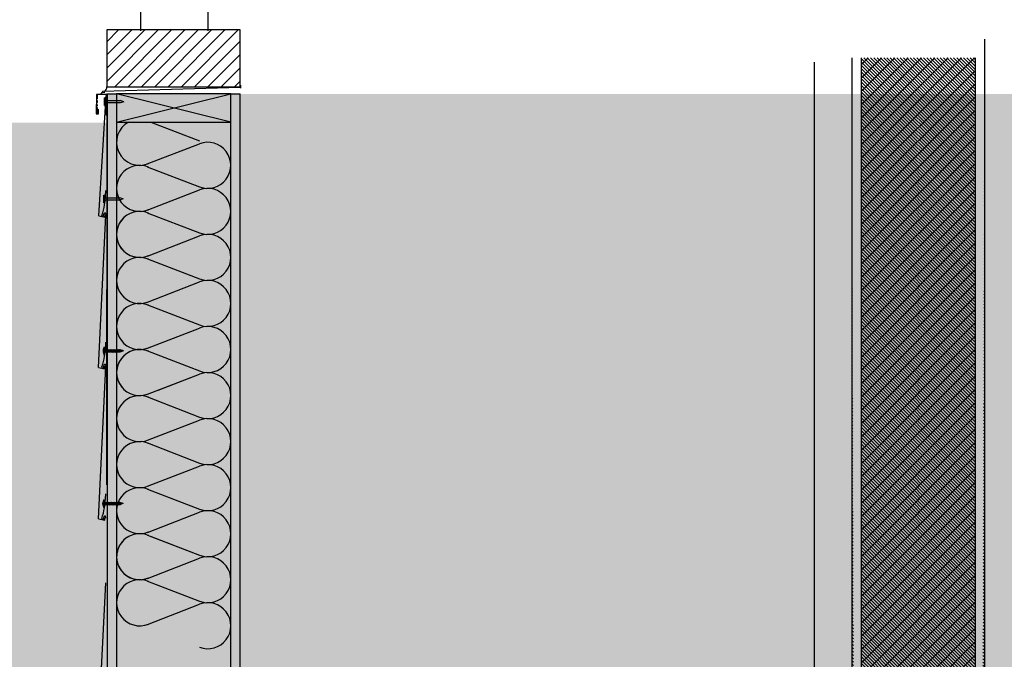
# Model space of a CAD drawing. Units: inches. Extents: x -111 to 5296, y -1106 to 139.
# Drawn here: x 953 to 1005, y -778 to -744 of the extents above; entities that cross this region are included whole.
import ezdxf

# ---------------------------------------------------------------- set-up
doc = ezdxf.new("R2010")
doc.units = ezdxf.units.IN
doc.header["$MEASUREMENT"] = 0
doc.linetypes.add('Dash', pattern=[0.125, 0.0625, -0.0625])
for name, color, linetype in [('panel', 5, 'Continuous'), ('Substrate', 3, 'Continuous'), ('TRIM', 4, 'Continuous'), ('WATERPROOF', 1, 'Continuous')]:
    doc.layers.add(name, color=color, linetype=linetype)
doc.layers.add('S-GRID', color=1, linetype='Continuous', lineweight=9)

msp = doc.modelspace()

# ---------------------------------------------------------------- hatches: boundary and pattern name
h = msp.add_hatch()
h.set_pattern_fill('INSUL', color=6, angle=45, style=0)
h.set_pattern_definition([(45, (-4201.949180235654, -7212.398355620065), (-0.2651650429449553, 0.2651650429449554), []), (45, (-4202.037568583302, -7212.309967272417), (-0.2651650429449553, 0.2651650429449554), [0.125, -0.125]), (45, (-4202.12595693095, -7212.221578924768), (-0.2651650429449553, 0.2651650429449554), [0.125, -0.125])])
edge = h.paths.add_edge_path()
edge.add_line((997.1438117947209, -745.9378830683481), (997.1445044833972, -915.7927629621408))
edge.add_line((997.144503428045, -915.7927629621408), (995.144503428045, -915.792762221794))
edge.add_line((995.1438117947373, -745.9378912245893), (995.1445044834136, -915.792771118382))
at = {"layer": 'S-GRID'}
h = msp.add_hatch(dxfattribs=at)
h.set_pattern_fill('ANSI31', color=256, angle=90, style=0)
h.set_pattern_definition([(135, (0, 0), (-0.08838834764831845, -0.08838834764831843), [])])
edge = h.paths.add_edge_path()
edge.add_line((1004.218773487554, -915.7927609261869), (1004.218810390415, -744.7021556308409))
edge.add_line((1003.711980249468, -915.7927609261869), (1003.718811005078, -745.7003004903427))
edge.add_line((997.6438118826627, -745.7003004903427), (997.6445044833927, -915.7927609261869))
edge.add_line((997.1438117947209, -745.9378830683481), (997.1445044833972, -915.7927629621408))
h = msp.add_hatch(dxfattribs=at)
h.set_pattern_fill('ANSI31', color=256, scale=4, style=0)
h.set_pattern_definition([(45, (0, 0), (-0.3535533905932737, 0.3535533905932738), [])])
edge = h.paths.add_edge_path()
edge.add_line((1003.711980249468, -915.7927609261869), (1003.718811005078, -745.7003004903427))
edge.add_line((997.6438118826627, -745.7003004903427), (997.6445044833927, -915.7927609261869))
at = {"layer": 'Substrate'}
h = msp.add_hatch(dxfattribs=at)
h.set_pattern_fill('ANSI36', color=256, angle=90, style=0)
h.set_pattern_definition([(225, (346.9620044833633, -365.8738461778769), (-0.2430679560328757, -0.06629126073623885), [0.3125, -0.0625, 0, -0.0625])])
edge = h.paths.add_edge_path()
edge.add_line((1135.987287878911, -674.0201056983191), (970.970939921734, -674.0201400868094))
edge.add_line((1135.479803526338, -841.6125743961865), (1135.480496127068, -674.0201036039269))
edge.add_line((1135.986595278181, -841.1060271890389), (1135.98728578552, -674.0201056983194))
h = msp.add_hatch(dxfattribs=at)
h.set_pattern_fill('ANSI36', color=256, angle=90, style=0)
h.set_pattern_definition([(225, (353.5287948379013, -365.8738461659525), (-0.2430679560328757, -0.06629126073623885), [0.3125, -0.0625, 0, -0.0625])])
edge = h.paths.add_edge_path()
edge.add_line((1142.554078233449, -674.0201056863947), (977.5377302762722, -674.020140074885))
edge.add_line((1142.046593880876, -841.6125743842621), (1142.047286481606, -674.0201035920026))
edge.add_line((1142.553385632719, -841.1060271771145), (1142.554076140059, -674.020105686395))
h = msp.add_hatch(dxfattribs=at)
h.set_pattern_fill('ANSI31', color=256, scale=4, style=0)
h.set_pattern_definition([(45, (34.48197457174138, 1.586156922568989), (-0.3535533905932737, 0.3535533905932738), [])])
h.paths.add_polyline_path([(957.5320587437897, -744.2208121498563), (957.5320587437899, -747.2364804969048), (964.6280636389669, -747.2364804969051), (964.6280636389668, -744.2208118320991)])
h = msp.add_hatch(dxfattribs=at)
h.set_pattern_fill('ANSI36', color=256, angle=270, style=0)
h.set_pattern_definition([(315, (1746.57838937196, -439.470727310241), (0.2430679560328757, -0.06629126073623885), [0.3125, -0.0625, 0, -0.0625])])
edge = h.paths.add_edge_path()
edge.add_line((957.5531059764132, -747.6169868306831), (1122.56945393359, -747.6170212191735))
edge.add_line((958.0605903289859, -915.2094555285505), (958.0598977282559, -747.616984736291))
edge.add_line((957.5537985771432, -914.7029083214031), (957.5531080698033, -747.6169868306836))
h = msp.add_hatch(dxfattribs=at)
h.set_pattern_fill('ANSI36', color=256, angle=270, style=0)
h.set_pattern_definition([(315, (1753.145179726499, -439.4707273221654), (0.2430679560328757, -0.06629126073623885), [0.3125, -0.0625, 0, -0.0625])])
edge = h.paths.add_edge_path()
edge.add_line((964.1198963309514, -747.6169868426075), (1129.136244288128, -747.6170212310979))
edge.add_line((964.6273806835236, -915.2094555404749), (964.6266880827936, -747.6169847482154))
edge.add_line((964.1205889316814, -914.7029083333275), (964.1198984243415, -747.616986842608))
h = msp.add_hatch(dxfattribs=at)
h.set_pattern_fill('ANSI36', color=256, angle=270, style=0)
h.set_pattern_definition([(315, (1712.096414800219, -441.0096687592938), (0.2430679560328757, -0.06629126073623885), [0.3125, -0.0625, 0, -0.0625])])
edge = h.paths.add_edge_path()
edge.add_line((923.0711314046719, -749.1559282797359), (1088.087479361848, -749.1559626682263))
edge.add_line((923.5786157572445, -916.7483969776033), (923.5779231565145, -749.1559261853438))
edge.add_line((923.0718240054018, -916.2418497704559), (923.071133498062, -749.1559282797364))
h = msp.add_hatch(dxfattribs=at)
h.set_pattern_fill('ANSI36', color=256, angle=270, style=0)
h.set_pattern_definition([(315, (1718.663205154757, -441.0096687712182), (0.2430679560328757, -0.06629126073623885), [0.3125, -0.0625, 0, -0.0625])])
edge = h.paths.add_edge_path()
edge.add_line((929.63792175921, -749.1559282916603), (1094.654269716387, -749.1559626801507))
edge.add_line((930.1454061117822, -916.7483969895277), (930.1447135110523, -749.1559261972682))
edge.add_line((929.63861435994, -916.2418497823803), (929.6379238526001, -749.1559282916608))

# ---------------------------------------------------------------- linework, layer by layer
for p, q in [((957.4077278381669, -748.2440238559045), (957.4077278381669, -747.8385238559047)), ((957.4092278381672, -747.8370238559044), (957.4412278381665, -747.8370238559044)), ((957.4427278381668, -748.2440238559045), (957.4427278381668, -747.8385238559047)), ((957.442727838167, -747.9805238559045), (958.2403003730565, -747.9805238559045)), ((957.442727838167, -747.9805238559045), (958.2403003730565, -747.9805238559045)), ((958.2403003730599, -748.1005238559045), (957.442727838167, -748.1005238559045)), ((958.4427278381668, -748.0405238559049), (958.2403003730585, -747.9805238559045)), ((958.4427278381668, -748.0405238559049), (958.2403003730599, -748.1005238559044)), ((957.4077278381669, -748.2440238559045), (957.4427278381668, -748.2440238559045)), ((959.8844283306591, -749.1173109532201), (962.4623018805089, -750.1136188997007)), ((959.6924948968101, -751.3488277751421), (962.4623018805089, -750.2783405480905)), ((959.6924948968101, -751.4928978390044), (962.4623018805089, -752.5633850660579)), ((959.6924948968101, -753.7985939414993), (962.4623018805089, -752.7281067144477)), ((957.3818472575754, -753.409606272148), (957.3818472575754, -753.0041062721482)), ((957.3833472575757, -753.0026062721479), (957.4153472575749, -753.0026062721479)), ((957.4168472575752, -753.409606272148), (957.4168472575752, -753.0041062721482)), ((957.4168472575755, -753.146106272148), (958.2144197924649, -753.146106272148)), ((957.4168472575755, -753.146106272148), (958.2144197924649, -753.146106272148)), ((958.2144197924683, -753.266106272148), (957.4168472575755, -753.266106272148)), ((958.4168472575752, -753.2061062721484), (958.214419792467, -753.146106272148)), ((958.4168472575752, -753.2061062721484), (958.2144197924683, -753.2661062721479)), ((957.3818472575754, -753.409606272148), (957.4168472575752, -753.409606272148)), ((959.6924948968101, -753.9426640053625), (962.4623018805089, -755.013151232416)), ((959.6974132152839, -756.2483502334635), (962.4672201989827, -755.1778630064118)), ((959.6974132152839, -756.3924202973267), (962.4672201989827, -757.4629075243793)), ((959.6974132152839, -758.6981163998207), (962.4672201989827, -757.627629172769)), ((959.6974132152839, -758.8421864636839), (962.4672201989827, -759.9126736907374)), ((959.6974132152839, -761.1478825661789), (962.4672201989827, -760.0773953391272)), ((957.3837640693289, -761.4297758254402), (957.3837640693289, -761.1542758254404)), ((957.3935881477371, -761.4955258254399), (957.3935881477371, -761.0900258254401)), ((957.3950881477374, -761.0885258254398), (957.4270881477366, -761.0885258254398)), ((957.428588147737, -761.4955258254399), (957.428588147737, -761.0900258254401)), ((957.3935881477371, -761.4955258254399), (957.428588147737, -761.4955258254399)), ((957.428588147737, -761.250210481769), (957.4361375201786, -761.2105258254401)), ((957.428588147737, -761.2320258254399), (957.4311375201776, -761.2320258254399)), ((957.428588147737, -761.2418917706796), (957.4311375201776, -761.2320258254399)), ((957.4411375201778, -761.2320258254399), (957.428588147737, -761.2805912760227)), ((957.4451293718992, -761.3520258254398), (957.428588147737, -761.3520258254398)), ((957.4361375201786, -761.2105258254401), (957.4311375201776, -761.2320258254399)), ((957.4361375201786, -761.2105258254401), (957.4411375201778, -761.2320258254399)), ((957.4411375201778, -761.2320258254399), (957.4761375201776, -761.2320258254399)), ((957.4451293718992, -761.3520258254398), (957.4761375201776, -761.2320258254399)), ((957.4501293718984, -761.3735258254396), (957.4451293718992, -761.3520258254398)), ((957.4501293718984, -761.3735258254396), (957.4811375201787, -761.2105258254401)), ((957.4501293718984, -761.3735258254396), (957.4551293718994, -761.3520258254398)), ((957.4861375201779, -761.2320258254399), (957.4551293718994, -761.3520258254398)), ((957.4901293718992, -761.3520258254398), (957.4551293718994, -761.3520258254398)), ((957.4811375201787, -761.2105258254401), (957.4761375201776, -761.2320258254399)), ((957.4811375201787, -761.2105258254401), (957.4861375201779, -761.2320258254399)), ((957.4861375201779, -761.2320258254399), (957.5211375201777, -761.2320258254399)), ((957.4901293718992, -761.3520258254398), (957.5211375201777, -761.2320258254399)), ((957.4951293718984, -761.3735258254396), (957.4901293718992, -761.3520258254398)), ((957.4951293718984, -761.3735258254396), (957.5261375201787, -761.2105258254401)), ((957.4951293718984, -761.3735258254396), (957.5001293718994, -761.3520258254398)), ((957.5311375201779, -761.2320258254399), (957.5001293718994, -761.3520258254398)), ((957.5351293718993, -761.3520258254398), (957.5001293718994, -761.3520258254398)), ((957.5261375201787, -761.2105258254401), (957.5211375201777, -761.2320258254399)), ((957.5261375201787, -761.2105258254401), (957.5311375201779, -761.2320258254399)), ((957.5311375201779, -761.2320258254399), (957.5661375201778, -761.2320258254399)), ((957.5351293718993, -761.3520258254398), (957.5661375201778, -761.2320258254399)), ((957.5401293718985, -761.3735258254396), (957.5351293718993, -761.3520258254398)), ((957.5401293718985, -761.3735258254396), (957.5711375201788, -761.2105258254401)), ((957.5401293718985, -761.3735258254396), (957.5451293718995, -761.3520258254398)), ((957.576137520178, -761.2320258254399), (957.5451293718995, -761.3520258254398)), ((957.5801293718994, -761.3520258254398), (957.5451293718995, -761.3520258254398)), ((957.5711375201788, -761.2105258254401), (957.5661375201778, -761.2320258254399)), ((957.5711375201788, -761.2105258254401), (957.576137520178, -761.2320258254399)), ((957.576137520178, -761.2320258254399), (957.6111375201779, -761.2320258254399)), ((957.5801293718994, -761.3520258254398), (957.6111375201779, -761.2320258254399)), ((957.5851293718986, -761.3735258254396), (957.5801293718994, -761.3520258254398)), ((957.5851293718986, -761.3735258254396), (957.6161375201789, -761.2105258254401)), ((957.5851293718986, -761.3735258254396), (957.5901293718996, -761.3520258254398)), ((957.6211375201781, -761.2320258254399), (957.5901293718996, -761.3520258254398)), ((957.6251293718994, -761.3520258254398), (957.5901293718996, -761.3520258254398)), ((957.6161375201789, -761.2105258254401), (957.6111375201779, -761.2320258254399)), ((957.6161375201789, -761.2105258254401), (957.6211375201781, -761.2320258254399)), ((957.6211375201781, -761.2320258254399), (957.6561375201779, -761.2320258254399)), ((957.6251293718994, -761.3520258254398), (957.6561375201779, -761.2320258254399)), ((957.6301293718986, -761.3735258254396), (957.6251293718994, -761.3520258254398)), ((957.6301293718986, -761.3735258254396), (957.661137520179, -761.2105258254401)), ((957.6301293718986, -761.3735258254396), (957.6351293718997, -761.3520258254398)), ((957.6661375201782, -761.2320258254399), (957.6351293718997, -761.3520258254398)), ((957.6701293718995, -761.3520258254398), (957.6351293718997, -761.3520258254398)), ((957.661137520179, -761.2105258254401), (957.6561375201779, -761.2320258254399)), ((957.661137520179, -761.2105258254401), (957.6661375201782, -761.2320258254399)), ((957.6661375201782, -761.2320258254399), (957.701137520178, -761.2320258254399)), ((957.6701293718995, -761.3520258254398), (957.701137520178, -761.2320258254399)), ((957.6751293718987, -761.3735258254396), (957.6701293718995, -761.3520258254398)), ((957.6751293718987, -761.3735258254396), (957.706137520179, -761.2105258254401)), ((957.6751293718987, -761.3735258254396), (957.6801293718997, -761.3520258254398)), ((957.7111375201782, -761.2320258254399), (957.6801293718997, -761.3520258254398)), ((957.7151293718996, -761.3520258254398), (957.6801293718997, -761.3520258254398)), ((957.706137520179, -761.2105258254401), (957.701137520178, -761.2320258254399)), ((957.706137520179, -761.2105258254401), (957.7111375201782, -761.2320258254399)), ((957.7111375201782, -761.2320258254399), (957.7461375201781, -761.2320258254399)), ((957.7151293718996, -761.3520258254398), (957.7461375201781, -761.2320258254399)), ((957.7201293718988, -761.3735258254396), (957.7151293718996, -761.3520258254398)), ((957.7201293718988, -761.3735258254396), (957.7511375201791, -761.2105258254401)), ((957.7201293718988, -761.3735258254396), (957.7251293718998, -761.3520258254398)), ((957.7561375201783, -761.2320258254399), (957.7251293718998, -761.3520258254398)), ((957.7601293718997, -761.3520258254398), (957.7251293718998, -761.3520258254398)), ((957.7511375201791, -761.2105258254401), (957.7461375201781, -761.2320258254399)), ((957.7511375201791, -761.2105258254401), (957.7561375201783, -761.2320258254399)), ((957.7561375201783, -761.2320258254399), (957.7911375201782, -761.2320258254399)), ((957.7601293718997, -761.3520258254398), (957.7911375201782, -761.2320258254399)), ((957.7651293718989, -761.3735258254396), (957.7601293718997, -761.3520258254398)), ((957.7651293718989, -761.3735258254396), (957.7961375201774, -761.2105258254401)), ((957.7651293718989, -761.3735258254396), (957.7701293718981, -761.3520258254398)), ((957.8011375201784, -761.2320258254399), (957.7701293718981, -761.3520258254398)), ((957.8051293718997, -761.3520258254398), (957.7701293718981, -761.3520258254398)), ((957.7961375201774, -761.2105258254401), (957.7911375201782, -761.2320258254399)), ((957.7961375201774, -761.2105258254401), (957.8011375201784, -761.2320258254399)), ((957.8011375201784, -761.2320258254399), (957.8361375201782, -761.2320258254399)), ((957.8051293718997, -761.3520258254398), (957.8361375201782, -761.2320258254399)), ((957.8101293718989, -761.3735258254396), (957.8051293718997, -761.3520258254398)), ((957.8101293718989, -761.3735258254396), (957.8411375201774, -761.2105258254401)), ((957.8101293718989, -761.3735258254396), (957.8151293718981, -761.3520258254398)), ((957.8461375201784, -761.2320258254399), (957.8151293718981, -761.3520258254398)), ((957.8501293718998, -761.3520258254398), (957.8151293718981, -761.3520258254398)), ((957.8411375201774, -761.2105258254401), (957.8361375201782, -761.2320258254399)), ((957.8411375201774, -761.2105258254401), (957.8461375201784, -761.2320258254399)), ((957.8461375201784, -761.2320258254399), (957.8811375201783, -761.2320258254399)), ((957.8501293718998, -761.3520258254398), (957.8811375201783, -761.2320258254399)), ((957.855129371899, -761.3735258254396), (957.8501293718998, -761.3520258254398)), ((957.855129371899, -761.3735258254396), (957.8861375201775, -761.2105258254401)), ((957.855129371899, -761.3735258254396), (957.8601293718982, -761.3520258254398)), ((957.8911375201785, -761.2320258254399), (957.8601293718982, -761.3520258254398)), ((957.8951293718981, -761.3520258254398), (957.8601293718982, -761.3520258254398)), ((957.8861375201775, -761.2105258254401), (957.8811375201783, -761.2320258254399)), ((957.8861375201775, -761.2105258254401), (957.8911375201785, -761.2320258254399)), ((957.8911375201785, -761.2320258254399), (957.9261375201784, -761.2320258254399)), ((957.8951293718981, -761.3520258254398), (957.9261375201784, -761.2320258254399)), ((957.9001293718991, -761.3735258254396), (957.8951293718981, -761.3520258254398)), ((957.9001293718991, -761.3735258254396), (957.9311375201776, -761.2105258254401)), ((957.9001293718991, -761.3735258254396), (957.9051293718983, -761.3520258254398)), ((957.9361375201786, -761.2320258254399), (957.9051293718983, -761.3520258254398)), ((957.9401293718981, -761.3520258254398), (957.9051293718983, -761.3520258254398)), ((957.9311375201776, -761.2105258254401), (957.9261375201784, -761.2320258254399)), ((957.9311375201776, -761.2105258254401), (957.9361375201786, -761.2320258254399)), ((957.9361375201786, -761.2320258254399), (957.9711375201784, -761.2320258254399)), ((957.9401293718981, -761.3520258254398), (957.9711375201784, -761.2320258254399)), ((957.9451293718992, -761.3735258254396), (957.9401293718981, -761.3520258254398)), ((957.9451293718992, -761.3735258254396), (957.9761375201776, -761.2105258254401)), ((957.9451293718992, -761.3735258254396), (957.9501293718984, -761.3520258254398)), ((957.9811375201787, -761.2320258254399), (957.9501293718984, -761.3520258254398)), ((957.9851293718982, -761.3520258254398), (957.9501293718984, -761.3520258254398)), ((957.9761375201776, -761.2105258254401), (957.9711375201784, -761.2320258254399)), ((957.9761375201776, -761.2105258254401), (957.9811375201787, -761.2320258254399)), ((957.9811375201787, -761.2320258254399), (958.0161375201785, -761.2320258254399)), ((957.9851293718982, -761.3520258254398), (958.0161375201785, -761.2320258254399)), ((957.9901293718992, -761.3735258254396), (957.9851293718982, -761.3520258254398)), ((957.9901293718992, -761.3735258254396), (958.0211375201777, -761.2105258254401)), ((957.9901293718992, -761.3735258254396), (957.9951293718984, -761.3520258254398)), ((958.0261375201787, -761.2320258254399), (957.9951293718984, -761.3520258254398)), ((958.0301293718983, -761.3520258254398), (957.9951293718984, -761.3520258254398)), ((958.0211375201777, -761.2105258254401), (958.0161375201785, -761.2320258254399)), ((958.0211375201777, -761.2105258254401), (958.0261375201787, -761.2320258254399)), ((958.0261375201787, -761.2320258254399), (958.0611375201786, -761.2320258254399)), ((958.0301293718983, -761.3520258254398), (958.0611375201786, -761.2320258254399)), ((958.0351293718993, -761.3735258254396), (958.0301293718983, -761.3520258254398)), ((958.0351293718993, -761.3735258254396), (958.0661375201778, -761.2105258254401)), ((958.0351293718993, -761.3735258254396), (958.0401293718985, -761.3520258254398)), ((958.0711375201788, -761.2320258254399), (958.0401293718985, -761.3520258254398)), ((958.0751293718984, -761.3520258254398), (958.0401293718985, -761.3520258254398)), ((958.0661375201778, -761.2105258254401), (958.0611375201786, -761.2320258254399)), ((958.0661375201778, -761.2105258254401), (958.0711375201788, -761.2320258254399)), ((958.0711375201788, -761.2320258254399), (958.1061375201787, -761.2320258254399)), ((958.0751293718984, -761.3520258254398), (958.1061375201787, -761.2320258254399)), ((958.0801293718994, -761.3735258254396), (958.0751293718984, -761.3520258254398)), ((958.0801293718994, -761.3735258254396), (958.1111375201779, -761.2105258254401)), ((958.0801293718994, -761.3735258254396), (958.0851293718986, -761.3520258254398)), ((958.1161375201789, -761.2320258254399), (958.0851293718986, -761.3520258254398)), ((958.1201293718984, -761.3520258254398), (958.0851293718986, -761.3520258254398)), ((958.1111375201779, -761.2105258254401), (958.1061375201787, -761.2320258254399)), ((958.1111375201779, -761.2105258254401), (958.1161375201789, -761.2320258254399)), ((958.1161375201789, -761.2320258254399), (958.1511375201787, -761.2320258254399)), ((958.1201293718984, -761.3520258254398), (958.1511375201787, -761.2320258254399)), ((958.1251293718994, -761.3735258254396), (958.1201293718984, -761.3520258254398)), ((958.1251293718994, -761.3735258254396), (958.1561375201779, -761.2105258254401)), ((958.1251293718994, -761.3735258254396), (958.1301293718986, -761.3520258254398)), ((958.161137520179, -761.2320258254399), (958.1301293718986, -761.3520258254398)), ((958.1651293718985, -761.3520258254398), (958.1301293718986, -761.3520258254398)), ((958.1561375201779, -761.2105258254401), (958.1511375201787, -761.2320258254399)), ((958.1561375201779, -761.2105258254401), (958.161137520179, -761.2320258254399)), ((958.161137520179, -761.2320258254399), (958.1961375201788, -761.2320258254399)), ((958.1651293718985, -761.3520258254398), (958.1961375201788, -761.2320258254399)), ((958.1701293718995, -761.3735258254396), (958.1651293718985, -761.3520258254398)), ((958.1701293718995, -761.3735258254396), (958.201137520178, -761.2105258254401)), ((958.1701293718995, -761.3735258254396), (958.1751293718987, -761.3520258254398)), ((958.206137520179, -761.2320258254399), (958.1751293718987, -761.3520258254398)), ((958.2101293718986, -761.3520258254398), (958.1751293718987, -761.3520258254398)), ((958.2101293718986, -761.3520258254398), (958.1751293718987, -761.3520258254398)), ((958.201137520178, -761.2105258254401), (958.1961375201788, -761.2320258254399)), ((958.201137520178, -761.2105258254401), (958.206137520179, -761.2320258254399)), ((958.206137520179, -761.2320258254399), (958.2261606826266, -761.2320258254399)), ((958.206137520179, -761.2320258254399), (958.2261606826266, -761.2320258254399)), ((958.2101293718986, -761.3520258254398), (958.2400720387866, -761.2361491857214)), ((958.2151293718996, -761.3735258254396), (958.2101293718986, -761.3520258254398)), ((958.2151293718996, -761.3735258254396), (958.2450720387858, -761.2146491857216)), ((958.2151293718996, -761.3735258254396), (958.2201293718988, -761.3520258254398)), ((958.2493606193109, -761.2389023439014), (958.2201293718988, -761.3520258254398)), ((958.2261606826266, -761.3520258254398), (958.2201293718988, -761.3520258254398)), ((958.2400720387866, -761.2361491857214), (958.2261606826266, -761.2320258254399)), ((958.2553060603275, -761.343387063595), (958.2261606826266, -761.3520258254398)), ((958.2450720387858, -761.2146491857216), (958.2400720387866, -761.2361491857214)), ((958.2450720387858, -761.2146491857216), (958.2493606193109, -761.2389023439014)), ((958.428588147737, -761.2920258254403), (958.2493606193109, -761.2389023439014)), ((958.2740000222109, -761.2920258254403), (958.2553060603275, -761.343387063595)), ((958.2601293718997, -761.3649394344807), (958.2553060603275, -761.343387063595)), ((958.2601293718997, -761.3649394344807), (958.2740000222109, -761.2920258254403)), ((958.2601293718997, -761.3649394344807), (958.2659588065706, -761.3402295633309)), ((958.2740000222109, -761.2920258254403), (958.2659588065706, -761.3402295633309)), ((958.3001293718987, -761.3301013234764), (958.2659588065706, -761.3402295633309)), ((958.3164626594878, -761.2920258254403), (958.3001293718987, -761.3301013234764)), ((958.3051293718997, -761.3516013234762), (958.3001293718987, -761.3301013234764)), ((958.3051293718997, -761.3516013234762), (958.3164626594878, -761.2920258254403)), ((958.3051293718997, -761.3516013234762), (958.3109588065706, -761.3268914523255)), ((958.428588147737, -761.2920258254403), (958.3109588065706, -761.3268914523264)), ((958.3164626594878, -761.2920258254403), (958.3109588065706, -761.3268914523255)), ((959.6974132152839, -761.2919526300411), (962.4672201989827, -762.3624398570946)), ((959.6974132152839, -763.5976487325361), (962.4672201989827, -762.5271615054844)), ((960.275650748654, -763.3741689387025), (962.4672201989827, -762.5271615054844)), ((959.6974132152839, -763.7417187963983), (962.4672201989827, -764.8122060234518)), ((959.6974132152839, -766.0474148988933), (962.4672201989827, -764.9769276718416)), ((959.6974132152839, -766.1914849627565), (962.4672201989827, -767.2619721898091)), ((959.6974132152839, -768.4971810652505), (962.4672201989827, -767.4266938381988)), ((959.6974132152839, -768.6412511291137), (962.4672201989827, -769.7117383561672)), ((957.3619933977004, -769.5587754858202), (957.3619933977004, -769.2832754858205)), ((957.3718174761086, -769.62452548582), (957.3718174761086, -769.2190254858201)), ((957.3733174761089, -769.2175254858198), (957.4053174761082, -769.2175254858198)), ((957.4068174761085, -769.62452548582), (957.4068174761085, -769.2190254858201)), ((957.4068174761085, -769.3792101421491), (957.4143668485501, -769.3395254858201)), ((957.4068174761085, -769.3610254858199), (957.4093668485491, -769.3610254858199)), ((957.4068174761085, -769.3708914310596), (957.4093668485491, -769.3610254858199)), ((957.4193668485493, -769.3610254858199), (957.4068174761085, -769.4095909364028)), ((957.4233587002707, -769.4810254858198), (957.4068174761085, -769.4810254858198)), ((957.4143668485501, -769.3395254858201), (957.4093668485491, -769.3610254858199)), ((957.4143668485501, -769.3395254858201), (957.4193668485493, -769.3610254858199)), ((957.4193668485493, -769.3610254858199), (957.4543668485492, -769.3610254858199)), ((957.4233587002707, -769.4810254858198), (957.4543668485492, -769.3610254858199)), ((957.4283587002699, -769.5025254858197), (957.4233587002707, -769.4810254858198)), ((957.4283587002699, -769.5025254858197), (957.4593668485502, -769.3395254858201)), ((957.4283587002699, -769.5025254858197), (957.4333587002709, -769.4810254858198)), ((957.4643668485494, -769.3610254858199), (957.4333587002709, -769.4810254858198)), ((957.4683587002708, -769.4810254858198), (957.4333587002709, -769.4810254858198)), ((957.4593668485502, -769.3395254858201), (957.4543668485492, -769.3610254858199)), ((957.4593668485502, -769.3395254858201), (957.4643668485494, -769.3610254858199)), ((957.4643668485494, -769.3610254858199), (957.4993668485492, -769.3610254858199)), ((957.4683587002708, -769.4810254858198), (957.4993668485492, -769.3610254858199)), ((957.47335870027, -769.5025254858197), (957.4683587002708, -769.4810254858198)), ((957.47335870027, -769.5025254858197), (957.5043668485503, -769.3395254858201)), ((957.47335870027, -769.5025254858197), (957.478358700271, -769.4810254858198)), ((957.5093668485495, -769.3610254858199), (957.478358700271, -769.4810254858198)), ((957.5133587002708, -769.4810254858198), (957.478358700271, -769.4810254858198)), ((957.5043668485503, -769.3395254858201), (957.4993668485492, -769.3610254858199)), ((957.5043668485503, -769.3395254858201), (957.5093668485495, -769.3610254858199)), ((957.5093668485495, -769.3610254858199), (957.5443668485493, -769.3610254858199)), ((957.5133587002708, -769.4810254858198), (957.5443668485493, -769.3610254858199)), ((957.51835870027, -769.5025254858197), (957.5133587002708, -769.4810254858198)), ((957.51835870027, -769.5025254858197), (957.5493668485503, -769.3395254858201)), ((957.51835870027, -769.5025254858197), (957.523358700271, -769.4810254858198)), ((957.5543668485495, -769.3610254858199), (957.523358700271, -769.4810254858198)), ((957.5583587002709, -769.4810254858198), (957.523358700271, -769.4810254858198)), ((957.5493668485503, -769.3395254858201), (957.5443668485493, -769.3610254858199)), ((957.5493668485503, -769.3395254858201), (957.5543668485495, -769.3610254858199)), ((957.5543668485495, -769.3610254858199), (957.5893668485494, -769.3610254858199)), ((957.5583587002709, -769.4810254858198), (957.5893668485494, -769.3610254858199)), ((957.5633587002701, -769.5025254858197), (957.5583587002709, -769.4810254858198)), ((957.5633587002701, -769.5025254858197), (957.5943668485504, -769.3395254858201)), ((957.5633587002701, -769.5025254858197), (957.5683587002711, -769.4810254858198)), ((957.5993668485496, -769.3610254858199), (957.5683587002711, -769.4810254858198)), ((957.603358700271, -769.4810254858198), (957.5683587002711, -769.4810254858198)), ((957.5943668485504, -769.3395254858201), (957.5893668485494, -769.3610254858199)), ((957.5943668485504, -769.3395254858201), (957.5993668485496, -769.3610254858199)), ((957.5993668485496, -769.3610254858199), (957.6343668485495, -769.3610254858199)), ((957.603358700271, -769.4810254858198), (957.6343668485495, -769.3610254858199)), ((957.6083587002702, -769.5025254858197), (957.603358700271, -769.4810254858198)), ((957.6083587002702, -769.5025254858197), (957.6393668485505, -769.3395254858201)), ((957.6083587002702, -769.5025254858197), (957.6133587002712, -769.4810254858198)), ((957.6443668485497, -769.3610254858199), (957.6133587002712, -769.4810254858198)), ((957.648358700271, -769.4810254858198), (957.6133587002712, -769.4810254858198)), ((957.6393668485505, -769.3395254858201), (957.6343668485495, -769.3610254858199)), ((957.6393668485505, -769.3395254858201), (957.6443668485497, -769.3610254858199)), ((957.6443668485497, -769.3610254858199), (957.6793668485495, -769.3610254858199)), ((957.648358700271, -769.4810254858198), (957.6793668485495, -769.3610254858199)), ((957.6533587002702, -769.5025254858197), (957.648358700271, -769.4810254858198)), ((957.6533587002702, -769.5025254858197), (957.6843668485506, -769.3395254858201)), ((957.6533587002702, -769.5025254858197), (957.6583587002713, -769.4810254858198)), ((957.6893668485498, -769.3610254858199), (957.6583587002713, -769.4810254858198)), ((957.6933587002711, -769.4810254858198), (957.6583587002713, -769.4810254858198)), ((957.6843668485506, -769.3395254858201), (957.6793668485495, -769.3610254858199)), ((957.6843668485506, -769.3395254858201), (957.6893668485498, -769.3610254858199)), ((957.6893668485498, -769.3610254858199), (957.7243668485496, -769.3610254858199)), ((957.6933587002711, -769.4810254858198), (957.7243668485496, -769.3610254858199)), ((957.6983587002703, -769.5025254858197), (957.6933587002711, -769.4810254858198)), ((957.6983587002703, -769.5025254858197), (957.7293668485506, -769.3395254858201)), ((957.6983587002703, -769.5025254858197), (957.7033587002713, -769.4810254858198)), ((957.7343668485498, -769.3610254858199), (957.7033587002713, -769.4810254858198)), ((957.7383587002712, -769.4810254858198), (957.7033587002713, -769.4810254858198)), ((957.7293668485506, -769.3395254858201), (957.7243668485496, -769.3610254858199)), ((957.7293668485506, -769.3395254858201), (957.7343668485498, -769.3610254858199)), ((957.7343668485498, -769.3610254858199), (957.7693668485497, -769.3610254858199)), ((957.7383587002712, -769.4810254858198), (957.7693668485497, -769.3610254858199)), ((957.7433587002704, -769.5025254858197), (957.7383587002712, -769.4810254858198)), ((957.7433587002704, -769.5025254858197), (957.7743668485489, -769.3395254858201)), ((957.7433587002704, -769.5025254858197), (957.7483587002696, -769.4810254858198)), ((957.7793668485499, -769.3610254858199), (957.7483587002696, -769.4810254858198)), ((957.7833587002713, -769.4810254858198), (957.7483587002696, -769.4810254858198)), ((957.7743668485489, -769.3395254858201), (957.7693668485497, -769.3610254858199)), ((957.7743668485489, -769.3395254858201), (957.7793668485499, -769.3610254858199)), ((957.7793668485499, -769.3610254858199), (957.8143668485498, -769.3610254858199)), ((957.7833587002713, -769.4810254858198), (957.8143668485498, -769.3610254858199)), ((957.7883587002705, -769.5025254858197), (957.7833587002713, -769.4810254858198)), ((957.7883587002705, -769.5025254858197), (957.819366848549, -769.3395254858201)), ((957.7883587002705, -769.5025254858197), (957.7933587002697, -769.4810254858198)), ((957.82436684855, -769.3610254858199), (957.7933587002697, -769.4810254858198)), ((957.8283587002713, -769.4810254858198), (957.7933587002697, -769.4810254858198)), ((957.819366848549, -769.3395254858201), (957.8143668485498, -769.3610254858199)), ((957.819366848549, -769.3395254858201), (957.82436684855, -769.3610254858199)), ((957.82436684855, -769.3610254858199), (957.8593668485498, -769.3610254858199)), ((957.8283587002713, -769.4810254858198), (957.8593668485498, -769.3610254858199)), ((957.8333587002705, -769.5025254858197), (957.8283587002713, -769.4810254858198)), ((957.8333587002705, -769.5025254858197), (957.864366848549, -769.3395254858201)), ((957.8333587002705, -769.5025254858197), (957.8383587002697, -769.4810254858198)), ((957.86936684855, -769.3610254858199), (957.8383587002697, -769.4810254858198)), ((957.8733587002696, -769.4810254858198), (957.8383587002697, -769.4810254858198)), ((957.864366848549, -769.3395254858201), (957.8593668485498, -769.3610254858199)), ((957.864366848549, -769.3395254858201), (957.86936684855, -769.3610254858199)), ((957.86936684855, -769.3610254858199), (957.9043668485499, -769.3610254858199)), ((957.8733587002696, -769.4810254858198), (957.9043668485499, -769.3610254858199)), ((957.8783587002706, -769.5025254858197), (957.8733587002696, -769.4810254858198)), ((957.8783587002706, -769.5025254858197), (957.9093668485491, -769.3395254858201)), ((957.8783587002706, -769.5025254858197), (957.8833587002698, -769.4810254858198)), ((957.9143668485501, -769.3610254858199), (957.8833587002698, -769.4810254858198)), ((957.9183587002697, -769.4810254858198), (957.8833587002698, -769.4810254858198)), ((957.9093668485491, -769.3395254858201), (957.9043668485499, -769.3610254858199)), ((957.9093668485491, -769.3395254858201), (957.9143668485501, -769.3610254858199)), ((957.9143668485501, -769.3610254858199), (957.94936684855, -769.3610254858199)), ((957.9183587002697, -769.4810254858198), (957.94936684855, -769.3610254858199)), ((957.9233587002707, -769.5025254858197), (957.9183587002697, -769.4810254858198)), ((957.9233587002707, -769.5025254858197), (957.9543668485492, -769.3395254858201)), ((957.9233587002707, -769.5025254858197), (957.9283587002699, -769.4810254858198)), ((957.9593668485502, -769.3610254858199), (957.9283587002699, -769.4810254858198)), ((957.9633587002697, -769.4810254858198), (957.9283587002699, -769.4810254858198)), ((957.9543668485492, -769.3395254858201), (957.94936684855, -769.3610254858199)), ((957.9543668485492, -769.3395254858201), (957.9593668485502, -769.3610254858199)), ((957.9593668485502, -769.3610254858199), (957.99436684855, -769.3610254858199)), ((957.9633587002697, -769.4810254858198), (957.99436684855, -769.3610254858199)), ((957.9683587002708, -769.5025254858197), (957.9633587002697, -769.4810254858198)), ((957.9683587002708, -769.5025254858197), (957.9993668485492, -769.3395254858201)), ((957.9683587002708, -769.5025254858197), (957.97335870027, -769.4810254858198)), ((958.0043668485503, -769.3610254858199), (957.97335870027, -769.4810254858198)), ((958.0083587002698, -769.4810254858198), (957.97335870027, -769.4810254858198)), ((957.9993668485492, -769.3395254858201), (957.99436684855, -769.3610254858199)), ((957.9993668485492, -769.3395254858201), (958.0043668485503, -769.3610254858199)), ((958.0043668485503, -769.3610254858199), (958.0393668485501, -769.3610254858199)), ((958.0083587002698, -769.4810254858198), (958.0393668485501, -769.3610254858199)), ((958.0133587002708, -769.5025254858197), (958.0083587002698, -769.4810254858198)), ((958.0133587002708, -769.5025254858197), (958.0443668485493, -769.3395254858201)), ((958.0133587002708, -769.5025254858197), (958.01835870027, -769.4810254858198)), ((958.0493668485503, -769.3610254858199), (958.01835870027, -769.4810254858198)), ((958.0533587002699, -769.4810254858198), (958.01835870027, -769.4810254858198)), ((958.0443668485493, -769.3395254858201), (958.0393668485501, -769.3610254858199)), ((958.0443668485493, -769.3395254858201), (958.0493668485503, -769.3610254858199)), ((958.0493668485503, -769.3610254858199), (958.0843668485502, -769.3610254858199)), ((958.0533587002699, -769.4810254858198), (958.0843668485502, -769.3610254858199)), ((958.0583587002709, -769.5025254858197), (958.0533587002699, -769.4810254858198)), ((958.0583587002709, -769.5025254858197), (958.0893668485494, -769.3395254858201)), ((958.0583587002709, -769.5025254858197), (958.0633587002701, -769.4810254858198)), ((958.0943668485504, -769.3610254858199), (958.0633587002701, -769.4810254858198)), ((958.09835870027, -769.4810254858198), (958.0633587002701, -769.4810254858198)), ((958.0893668485494, -769.3395254858201), (958.0843668485502, -769.3610254858199)), ((958.0893668485494, -769.3395254858201), (958.0943668485504, -769.3610254858199)), ((958.0943668485504, -769.3610254858199), (958.1293668485503, -769.3610254858199)), ((958.09835870027, -769.4810254858198), (958.1293668485503, -769.3610254858199)), ((958.103358700271, -769.5025254858197), (958.09835870027, -769.4810254858198)), ((958.103358700271, -769.5025254858197), (958.1343668485495, -769.3395254858201)), ((958.103358700271, -769.5025254858197), (958.1083587002702, -769.4810254858198)), ((958.1393668485505, -769.3610254858199), (958.1083587002702, -769.4810254858198)), ((958.14335870027, -769.4810254858198), (958.1083587002702, -769.4810254858198)), ((958.1343668485495, -769.3395254858201), (958.1293668485503, -769.3610254858199)), ((958.1343668485495, -769.3395254858201), (958.1393668485505, -769.3610254858199)), ((958.1393668485505, -769.3610254858199), (958.1743668485503, -769.3610254858199)), ((958.14335870027, -769.4810254858198), (958.1743668485503, -769.3610254858199)), ((958.148358700271, -769.5025254858197), (958.14335870027, -769.4810254858198)), ((958.148358700271, -769.5025254858197), (958.1793668485495, -769.3395254858201)), ((958.148358700271, -769.5025254858197), (958.1533587002702, -769.4810254858198)), ((958.1843668485506, -769.3610254858199), (958.1533587002702, -769.4810254858198)), ((958.1883587002701, -769.4810254858198), (958.1533587002702, -769.4810254858198)), ((958.1883587002701, -769.4810254858198), (958.1533587002702, -769.4810254858198)), ((958.1793668485495, -769.3395254858201), (958.1743668485503, -769.3610254858199)), ((958.1793668485495, -769.3395254858201), (958.1843668485506, -769.3610254858199)), ((958.1843668485506, -769.3610254858199), (958.2043900109982, -769.3610254858199)), ((958.1843668485506, -769.3610254858199), (958.2043900109982, -769.3610254858199)), ((958.1883587002701, -769.4810254858198), (958.2183013671581, -769.3651488461014)), ((958.1933587002711, -769.5025254858197), (958.1883587002701, -769.4810254858198)), ((958.1933587002711, -769.5025254858197), (958.2233013671573, -769.3436488461016)), ((958.1933587002711, -769.5025254858197), (958.1983587002703, -769.4810254858198)), ((958.2275899476824, -769.3679020042814), (958.1983587002703, -769.4810254858198)), ((958.2043900109982, -769.4810254858198), (958.1983587002703, -769.4810254858198)), ((958.2183013671581, -769.3651488461014), (958.2043900109982, -769.3610254858199)), ((958.233535388699, -769.472386723975), (958.2043900109982, -769.4810254858198)), ((958.2233013671573, -769.3436488461016), (958.2183013671581, -769.3651488461014)), ((958.2233013671573, -769.3436488461016), (958.2275899476824, -769.3679020042814)), ((958.4068174761085, -769.4210254858203), (958.2275899476824, -769.3679020042814)), ((958.2522293505824, -769.4210254858203), (958.233535388699, -769.472386723975)), ((958.2383587002712, -769.4939390948607), (958.233535388699, -769.472386723975)), ((958.2383587002712, -769.4939390948607), (958.2522293505824, -769.4210254858203)), ((958.2383587002712, -769.4939390948607), (958.2441881349421, -769.469229223711)), ((958.2522293505824, -769.4210254858203), (958.2441881349421, -769.469229223711)), ((958.2783587002702, -769.4591009838564), (958.2441881349421, -769.469229223711)), ((958.2946919878593, -769.4210254858203), (958.2783587002702, -769.4591009838564)), ((958.2833587002713, -769.4806009838562), (958.2783587002702, -769.4591009838564)), ((958.2833587002713, -769.4806009838562), (958.2946919878593, -769.4210254858203)), ((958.2833587002713, -769.4806009838562), (958.2891881349422, -769.4558911127056)), ((958.4068174761085, -769.4210254858203), (958.2891881349422, -769.4558911127065)), ((958.2946919878593, -769.4210254858203), (958.2891881349422, -769.4558911127056)), ((957.3718174761086, -769.62452548582), (957.4068174761085, -769.62452548582)), ((959.6974132152839, -770.9469472316086), (962.4672201989827, -769.876460004557)), ((959.6974132152839, -771.0910172954709), (962.4672201989827, -772.1615045225244)), ((959.8893466491329, -771.1651965760439), (962.4672201989827, -772.1615045225244)), ((959.6974132152839, -773.3967133979659), (962.4672201989827, -772.3262261709142)), ((959.6974132152839, -773.5407834618281), (962.4672201989827, -774.6112706888816)), ((959.6974132152839, -775.8464795643231), (962.4672201989827, -774.7759923372714))]:
    msp.add_line(p, q)
for points in [[(962.9263099790616, -744.2680274237196), (962.9263099776501, -726.6759783558313), (959.3289395775726, -726.7492013664852), (959.3289395775726, -726.7492013664852), (959.328939578984, -744.268027556866)], [(1004.218773487554, -915.7927609261869), (1004.218810390415, -744.7021556308409)], [(997.1438117947209, -745.9378830683481), (997.1445044833972, -915.7927629621408)], [(997.1438118826673, -745.7003025262966), (997.1445044833972, -915.7927629621408)], [(997.6438118826627, -745.7003004903427), (997.6445044833927, -915.7927609261869)], [(1003.711980249468, -915.7927609261869), (1003.718811005078, -745.7003004903427)], [(957.5158901379937, -748.7763839392644), (957.5158901379937, -747.6465467630003), (957.0320176862922, -747.6588489345831), (957.0320176862922, -747.7781675205379)], [(958.0537957769877, -749.1173109532201), (964.1280697481463, -749.1173109532201), (958.0605878728904, -747.6169868577781), (958.0537957769877, -749.1173109532201), (964.1280636389658, -747.6169868577781)], [(964.1280636389658, -747.6169868577781), (958.0537961210259, -747.6169868577781)], [(957.0320163875417, -748.3480997359102), (957.0320176862922, -748.6465467630003), (957.0320176862922, -748.6465467630003), (957.0320176862922, -748.6465467630003)]]:
    msp.add_lwpolyline(points)
at = {"color": 6}
msp.add_lwpolyline([(995.1438117947373, -745.9378912245893), (995.1441666223463, -832.9455224696794)], dxfattribs=at)
at = {"linetype": 'Dash'}
msp.add_lwpolyline([(957.0320176862922, -747.7781675205379), (957.0320165430239, -748.3291536391484), (957.0320165430239, -748.3291536391484), (957.0320165430239, -748.3291536391484)], dxfattribs=at)
for centre, radius, start, end in [((957.4092278381672, -747.8385238559047), 0.0015, 90, 180), ((957.4412278381665, -747.8385238559047), 0.0015, 0, 90), ((959.2786350918134, -750.1959797238942), 1.224883083178793, 118.2815483000705, 292.5138988804475), ((962.903868925456, -751.4208628070728), 1.224883083178793, 248.8692599132144, 111.1307400867856), ((959.2786350918134, -752.6457458902514), 1.224883083178793, 67.48610111955254, 292.5138988804475), ((962.903868925456, -753.8706289734309), 1.224883083178793, 248.8692599132144, 111.1307400867856), ((957.3833472575757, -753.0041062721482), 0.0015, 90, 180), ((957.4153472575749, -753.0041062721482), 0.0015, 0, 90), ((959.2786350918134, -755.0955120566096), 1.224883083178793, 67.48610111955254, 292.5138988804475), ((959.2835534102871, -755.0955021822156), 1.224883083178793, 67.48610111955254, 292.5138988804475), ((962.9087872439297, -756.3203852653942), 1.224883083178793, 248.8692599132144, 111.1307400867856), ((959.2835534102871, -757.5452683485737), 1.224883083178793, 67.48610111955254, 292.5138988804475), ((962.9087872439297, -758.7701514317523), 1.224883083178793, 248.8692599132144, 111.1307400867856), ((959.2835534102871, -759.9950345149309), 1.224883083178793, 67.48610111955254, 292.5138988804475), ((962.9087872439297, -761.2199175981095), 1.224883083178793, 248.8692599132144, 111.1307400867856), ((957.5711891180288, -761.2920258254403), 0.2326009702907188, 143.6855844782839, 216.3144155217161), ((957.6483699235248, -761.1618590340136), 0.2647144936097721, 164.2547254187529, 178.3584378465236), ((957.3950881477374, -761.0900258254401), 0.0015, 90, 180), ((957.4270881477366, -761.0900258254401), 0.0015, 0, 90), ((957.677127577206, -761.4195516642917), 0.2935416175351147, 181.9960365314859, 194.9999999999945), ((959.2835534102871, -762.4448006812881), 1.224883083178793, 67.48610111955254, 292.5138988804475), ((959.2835534102871, -762.4448006812881), 1.224883083178793, 67.48610111955254, 229.3532781609566), ((962.9087872439297, -763.6696837644668), 1.224883083178793, 248.8692599132144, 111.1307400867856), ((959.2835534102871, -764.8945668476454), 1.224883083178793, 67.48610111955254, 292.5138988804475), ((962.9087872439297, -766.119449930824), 1.224883083178793, 248.8692599132144, 111.1307400867856), ((959.2835534102871, -767.3443330140035), 1.224883083178793, 67.48610111955254, 292.5138988804475), ((962.9087872439297, -768.5692160971821), 1.224883083178793, 248.8692599132144, 111.1307400867856), ((959.2835534102871, -769.7940991803607), 1.224883083178793, 67.48610111955254, 292.5138988804475), ((957.5494184464003, -769.4210254858203), 0.2326009702907188, 143.6855844782839, 216.3144155217161), ((957.6265992518963, -769.2908586943936), 0.2647144936097721, 164.2547254187529, 178.3584378465236), ((957.6553569055775, -769.5485513246717), 0.2935416175351147, 181.9960365314859, 194.9999999999945), ((957.3733174761089, -769.2190254858201), 0.0015, 90, 180), ((957.4053174761082, -769.2190254858201), 0.0015, 0, 90), ((962.9087872439297, -771.0189822635393), 1.224883083178793, 248.8692599132144, 111.1307400867856), ((959.2835534102871, -772.2438653467179), 1.224883083178793, 67.48610111955254, 292.5138988804475), ((959.2835534102871, -772.2438653467179), 1.224883083178793, 118.2815483000705, 292.5138988804475), ((962.9087872439297, -773.4687484298966), 1.224883083178793, 248.8692599132144, 111.1307400867856), ((959.2835534102871, -774.6936315130752), 1.224883083178793, 67.48610111955254, 292.5138988804475), ((962.9087872439297, -775.9185145962547), 1.224883083178793, 248.8692599132144, 111.1307400867856)]:
    msp.add_arc(centre, radius, start, end)
at = {"layer": 'panel'}
for p, q in [((957.1080812890775, -754.1144835569941), (957.4994247603563, -747.7197619434146)), ((957.0932840630614, -762.1776254399482), (957.4846275343402, -754.0678048165637)), ((957.0957934000392, -770.2345807398966), (957.487136871318, -762.1247601165121)), ((957.0893893943537, -781.7463237893545), (957.4807328656325, -773.63650316597))]:
    msp.add_line(p, q, dxfattribs=at)
for points in [[(957.107712646015, -754.1144205085471), (957.4410155320948, -754.1850955958998), (957.4520504345633, -754.0301909741138)], [(957.0929154199989, -762.1775623915013), (957.4262183060787, -762.248237478854), (957.4372532085472, -762.0933328570679)], [(957.0954247569766, -770.2345176914497), (957.4287276430564, -770.3051927788024), (957.4397625455249, -770.1502881570163)]]:
    msp.add_lwpolyline(points, dxfattribs=at)
for centre, radius, start, end in [((950.2626449188529, -752.5240934409633), 7.227664757520795, 352.1269608658478, 358.0682485456667), ((953.4979656762398, -752.7913317480916), 3.990222304420768, 341.1297370328173, 349.5637688397161), ((957.3197260249924, -754.1010134881869), 0.0498217911760887, 157.4094262263691, 353.9294457123455), ((956.6447435869663, -753.8678515760453), 0.7627486252091671, 341.7843674027245, 351.4077059811049), ((957.4391240781297, -753.9974309763829), 0.04312216185106869, 9.672097577261292, 158.7587754954388), ((958.530318936663, -753.9885985906392), 1.048686862278789, 180.0867320858366, 184.3316155704084), ((950.2651505597225, -760.5810459508494), 7.227664757520795, 352.1269608658478, 358.0682485456667), ((953.5004750132175, -760.84828704804), 3.990222304420768, 341.1297370328173, 349.5637688397161), ((957.3222353619701, -762.1579687881353), 0.0498217911760887, 157.4094262263691, 353.9294457123455), ((956.647252923944, -761.9248068759937), 0.7627486252091671, 341.7843674027245, 351.4077059811049), ((957.4416334151074, -762.0543862763313), 0.04312216185106869, 9.672097577261292, 158.7587754954388), ((958.5328282736407, -762.0455538905876), 1.048686862278789, 180.0867320858366, 184.3316155704084), ((950.2587465540371, -768.6473495129636), 7.227664757520795, 352.1269608658478, 358.0682485456667), ((953.494071007532, -768.9145906101542), 3.990222304420768, 341.1297370328173, 349.5637688397161), ((957.4352294094219, -770.1206898384455), 0.04312216185106869, 9.672097577261292, 158.7587754954388), ((957.3158313562847, -770.2242723502495), 0.0498217911760887, 157.4094262263691, 353.9294457123455), ((956.6408489182586, -769.9911104381079), 0.7627486252091671, 341.7843674027245, 351.4077059811049), ((957.0294501844894, -770.1691374742556), 0.4518153022417699, 357.3035469619836, 7.114800694312112)]:
    msp.add_arc(centre, radius, start, end, dxfattribs=at)
at = {"layer": 'Substrate'}
msp.add_lwpolyline([(964.6280636389668, -744.2208118320991), (957.5320587437898, -744.2208121498562), (957.5320587437899, -747.2364804969048), (964.6280636389669, -747.236480496905)], close=True, dxfattribs=at)
for points in [[(957.5537946348043, -747.6169868577781), (957.553757731944, -918.7075921531241)], [(957.5537927712699, -747.6169866557083), (958.0537942574915, -747.6169866557083)], [(958.0605878728904, -747.6169868577781), (958.0537571172802, -917.7094472936224)], [(964.1273795037978, -747.6169869679604), (964.6273795038014, -747.6169869679604)], [(964.1273802429835, -747.6169886174273), (964.6273817292051, -747.6169886174273)], [(964.1287562396958, -917.7094472936224), (964.1280636389658, -747.6169868577781)], [(964.6280628757358, -915.4429922083807), (964.6273795038016, -747.6169869679604)], [(964.6287562397004, -917.7094472936224), (964.6280636389668, -747.6169868577781)], [(964.6287559851419, -917.6469475481163), (964.6280636389013, -747.6169868577781)]]:
    msp.add_lwpolyline(points, dxfattribs=at)
at = {"layer": 'TRIM'}
for p, q in [((964.6446585922749, -747.2729909857107), (957.3012930865511, -747.4910584573881)), ((964.6384225266244, -747.1480025439162), (964.6446586635848, -747.3202064592269))]:
    msp.add_line(p, q, dxfattribs=at)
for points in [[(957.3012930865511, -747.4910584573881), (957.3026963917423, -747.5383143954484), (957.427641312953, -747.5346040499608)], [(957.5269640534498, -747.8097834525051), (957.5281096139242, -747.6351590022732), (956.9965947303299, -747.6567881746723), (956.9692636316602, -748.6887776633973), (957.0942636316602, -748.6887776633973), (957.0942636316602, -748.4387776633973)]]:
    msp.add_lwpolyline(points, dxfattribs=at)
for centre, start, end in [((957.0721358174376, -747.4332213975543), 296.7552502152342, 341.677671910959), ((957.293058437057, -747.2742448055367), 297.9775385257374, 8.979039585565772)]:
    msp.add_arc(centre, 0.2419654719687314, start, end, dxfattribs=at)
at = {"layer": 'WATERPROOF'}
msp.add_lwpolyline([(957.5460735128127, -747.6150810536128), (957.5269640534498, -768.4283496293283)], dxfattribs=at)

doc.saveas('drawing.dxf')
